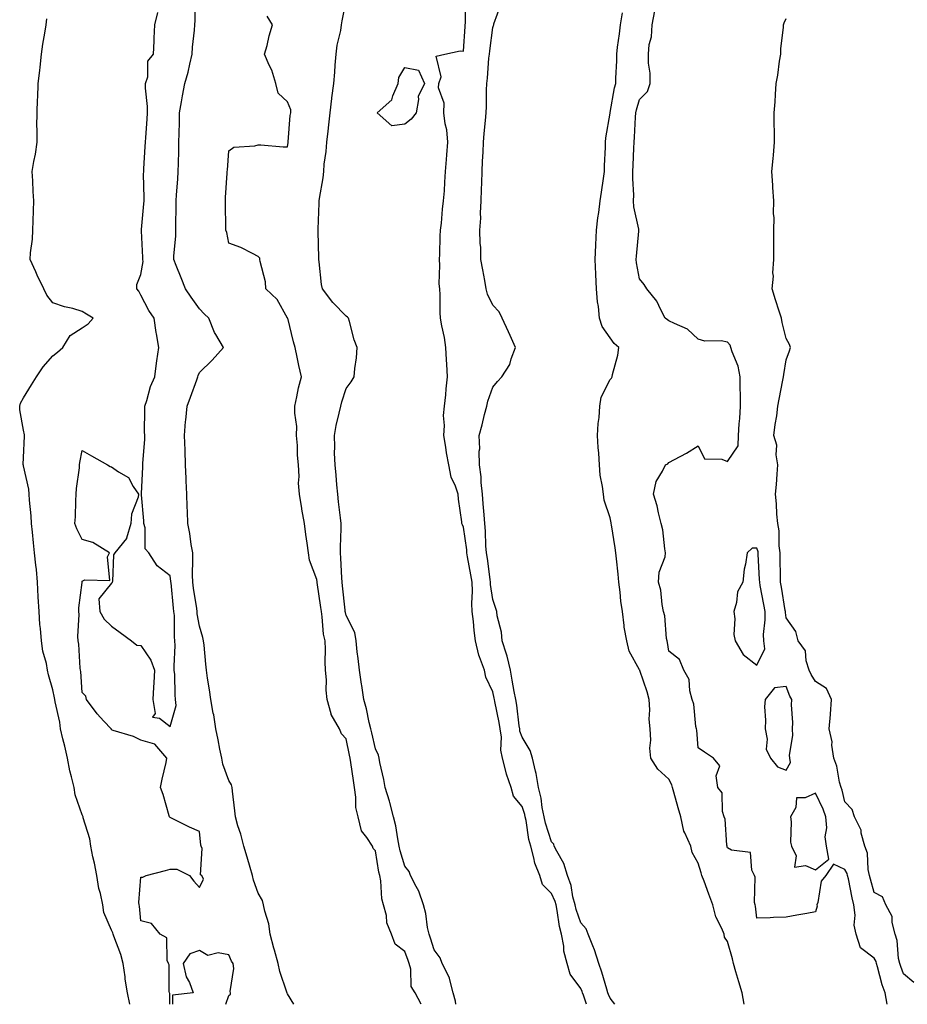
# Model space of a CAD drawing. Units: inches. Extents: x 955283 to 957923, y 7355978 to 7358618.
# Drawn here: x 957257 to 957559, y 7355978 to 7356314 of the extents above; entities that cross this region are included whole.
import ezdxf

# ---------------------------------------------------------------- set-up
doc = ezdxf.new("R2010")
doc.units = ezdxf.units.IN
doc.header["$MEASUREMENT"] = 0
doc.layers.add('Contour_95527355', color=7, linetype='Continuous', true_color=0xc2caba)

msp = doc.modelspace()

# ---------------------------------------------------------------- linework, layer by layer
at = {"layer": 'Contour_95527355'}
for points in [[(957350.13, 7355978, 3328), (957348.05, 7355981.58, 3328), (957347.91, 7355981.78, 3328), (957347.81, 7355982.16, 3328), (957345.34, 7355989.21, 3328), (957344.78, 7355991.92, 3328), (957343.54, 7355996.43, 3328), (957343.32, 7355997.19, 3328), (957342.06, 7356001.92, 3328), (957341.6, 7356005.48, 3328), (957340.23, 7356009.74, 3328), (957339.84, 7356011.92, 3328), (957339.53, 7356013.4, 3328), (957338.05, 7356015.87, 3328), (957336.43, 7356020.3, 3328), (957336.11, 7356021.92, 3328), (957335.27, 7356024.7, 3328), (957334.29, 7356028.16, 3328), (957333.1, 7356031.92, 3328), (957332.14, 7356036.01, 3328), (957331.12, 7356038.86, 3328), (957330.23, 7356041.92, 3328), (957330.08, 7356043.95, 3328), (957329.3, 7356050.67, 3328), (957329.19, 7356051.92, 3328), (957328.96, 7356052.83, 3328), (957328.05, 7356054.27, 3328), (957325.96, 7356059.83, 3328), (957325.6, 7356061.92, 3328), (957324.95, 7356065.02, 3328), (957324.31, 7356068.18, 3328), (957323.53, 7356071.92, 3328), (957322.85, 7356076.72, 3328), (957322.69, 7356077.28, 3328), (957321.82, 7356081.92, 3328), (957321.41, 7356085.28, 3328), (957320.72, 7356089.25, 3328), (957320.36, 7356091.92, 3328), (957320.16, 7356094.02, 3328), (957319.54, 7356100.43, 3328), (957319.4, 7356101.92, 3328), (957319.18, 7356103.05, 3328), (957318.05, 7356106.99, 3328), (957317.26, 7356111.13, 3328), (957317.19, 7356111.92, 3328), (957317.06, 7356112.91, 3328), (957315.99, 7356119.86, 3328), (957315.74, 7356121.92, 3328), (957315.65, 7356124.32, 3328), (957315.78, 7356129.66, 3328), (957315.7, 7356131.92, 3328), (957315.2, 7356134.78, 3328), (957314.68, 7356138.55, 3328), (957314.04, 7356141.92, 3328), (957313.9, 7356146.07, 3328), (957313.79, 7356147.67, 3328), (957313.67, 7356151.92, 3328), (957313.47, 7356156.5, 3328), (957313.47, 7356157.34, 3328), (957313.26, 7356161.92, 3328), (957313.09, 7356166.88, 3328), (957313.09, 7356166.96, 3328), (957312.91, 7356171.92, 3328), (957313.24, 7356176.73, 3328), (957313.33, 7356177.2, 3328), (957313.74, 7356181.92, 3328), (957314.96, 7356185, 3328), (957317.07, 7356190.94, 3328), (957317.43, 7356191.92, 3328), (957317.56, 7356192.41, 3328), (957318.05, 7356193.46, 3328), (957322.29, 7356197.68, 3328), (957326.2, 7356201.92, 3328), (957323.6, 7356206.37, 3328), (957323.17, 7356207.03, 3328), (957321.13, 7356211.92, 3328), (957319.55, 7356213.43, 3328), (957318.05, 7356215.16, 3328), (957315.21, 7356219.08, 3328), (957313.28, 7356221.92, 3328), (957311.78, 7356225.65, 3328), (957310.09, 7356229.87, 3328), (957309.28, 7356231.92, 3328), (957309.2, 7356233.08, 3328), (957309.98, 7356239.98, 3328), (957309.91, 7356241.92, 3328), (957309.92, 7356243.78, 3328), (957310.04, 7356249.93, 3328), (957310.06, 7356251.92, 3328), (957310.14, 7356254.01, 3328), (957310.66, 7356259.32, 3328), (957310.75, 7356261.92, 3328), (957310.79, 7356264.66, 3328), (957310.94, 7356269.03, 3328), (957310.99, 7356271.92, 3328), (957311.03, 7356274.9, 3328), (957311.15, 7356278.82, 3328), (957311.18, 7356281.92, 3328), (957311.88, 7356285.75, 3328), (957312.17, 7356287.8, 3328), (957312.97, 7356291.92, 3328), (957314.15, 7356295.82, 3328), (957314.65, 7356298.52, 3328), (957315.5, 7356301.92, 3328), (957315.66, 7356304.32, 3328), (957316.33, 7356310.2, 3328), (957316.45, 7356311.92, 3328), (957316.5, 7356313.47, 3328), (957316.41, 7356320.27, 3328)], [(957405.38, 7355978, 3326), (957405.25, 7355979.12, 3326), (957404.53, 7355981.92, 3326), (957403.22, 7355986.75, 3326), (957403.21, 7355987.07, 3326), (957400.75, 7355991.92, 3326), (957400.01, 7355993.89, 3326), (957398.05, 7355996.61, 3326), (957396.71, 7356000.58, 3326), (957396.25, 7356001.92, 3326), (957395.76, 7356004.21, 3326), (957395.12, 7356008.99, 3326), (957394.35, 7356011.92, 3326), (957392.72, 7356016.59, 3326), (957391.81, 7356018.16, 3326), (957389.96, 7356021.92, 3326), (957389.44, 7356023.31, 3326), (957388.05, 7356025.08, 3326), (957386.44, 7356030.31, 3326), (957386.1, 7356031.92, 3326), (957385.56, 7356034.41, 3326), (957384.96, 7356038.83, 3326), (957384.13, 7356041.92, 3326), (957382.92, 7356046.8, 3326), (957382.76, 7356047.22, 3326), (957381.24, 7356051.92, 3326), (957380.8, 7356054.67, 3326), (957379.53, 7356060.44, 3326), (957379.27, 7356061.92, 3326), (957379.06, 7356062.93, 3326), (957378.05, 7356065.09, 3326), (957376.72, 7356070.59, 3326), (957376.44, 7356071.92, 3326), (957375.88, 7356074.09, 3326), (957374.91, 7356078.77, 3326), (957373.98, 7356081.92, 3326), (957373.3, 7356086.66, 3326), (957373.26, 7356087.13, 3326), (957372.53, 7356091.92, 3326), (957372.08, 7356095.96, 3326), (957371.8, 7356098.17, 3326), (957371.37, 7356101.92, 3326), (957370.92, 7356104.79, 3326), (957368.05, 7356110.52, 3326), (957367.72, 7356111.59, 3326), (957367.66, 7356111.92, 3326), (957367.61, 7356112.36, 3326), (957366.79, 7356120.66, 3326), (957366.63, 7356121.92, 3326), (957366.52, 7356123.45, 3326), (957366.2, 7356130.08, 3326), (957366.06, 7356131.92, 3326), (957366.05, 7356133.92, 3326), (957366.35, 7356140.22, 3326), (957366.34, 7356141.92, 3326), (957366.12, 7356143.86, 3326), (957365.44, 7356149.31, 3326), (957365.14, 7356151.92, 3326), (957364.84, 7356155.13, 3326), (957364.58, 7356158.45, 3326), (957364.24, 7356161.92, 3326), (957364.07, 7356165.9, 3326), (957364.17, 7356168.04, 3326), (957363.98, 7356171.92, 3326), (957364.61, 7356175.36, 3326), (957365.64, 7356179.51, 3326), (957366.15, 7356181.92, 3326), (957366.54, 7356183.43, 3326), (957368.05, 7356187.93, 3326), (957369.76, 7356190.21, 3326), (957370.76, 7356191.92, 3326), (957370.92, 7356194.79, 3326), (957371.55, 7356198.42, 3326), (957371.7, 7356201.92, 3326), (957370.72, 7356204.58, 3326), (957369.13, 7356210.84, 3326), (957368.79, 7356211.92, 3326), (957368.47, 7356212.34, 3326), (957368.05, 7356212.67, 3326), (957363.42, 7356217.29, 3326), (957359.97, 7356221.92, 3326), (957359.58, 7356223.46, 3326), (957358.79, 7356231.18, 3326), (957358.65, 7356231.92, 3326), (957358.63, 7356232.49, 3326), (957358.48, 7356241.49, 3326), (957358.47, 7356241.92, 3326), (957358.47, 7356242.34, 3326), (957358.83, 7356251.14, 3326), (957358.83, 7356251.92, 3326), (957358.92, 7356252.79, 3326), (957360.21, 7356259.77, 3326), (957360.4, 7356261.92, 3326), (957360.55, 7356264.42, 3326), (957361.23, 7356268.73, 3326), (957361.39, 7356271.92, 3326), (957361.82, 7356275.69, 3326), (957362.06, 7356277.91, 3326), (957362.51, 7356281.92, 3326), (957363.13, 7356286.84, 3326), (957363.17, 7356287.03, 3326), (957363.82, 7356291.92, 3326), (957364.09, 7356295.88, 3326), (957364.29, 7356298.16, 3326), (957364.55, 7356301.92, 3326), (957364.96, 7356305, 3326), (957366.14, 7356310, 3326), (957366.44, 7356311.92, 3326), (957366.62, 7356313.35, 3326), (957368.05, 7356320.16, 3326)], [(957449.96, 7355978, 3325), (957448.91, 7355981.06, 3325), (957448.59, 7355981.92, 3325), (957448.45, 7355982.32, 3325), (957448.05, 7355983.35, 3325), (957444.38, 7355988.25, 3325), (957443.39, 7355991.92, 3325), (957442.21, 7355996.08, 3325), (957442.19, 7355997.78, 3325), (957441.42, 7356001.92, 3325), (957440.68, 7356004.55, 3325), (957439.97, 7356009.99, 3325), (957439.54, 7356011.92, 3325), (957439.23, 7356013.1, 3325), (957438.05, 7356015.8, 3325), (957434.98, 7356018.85, 3325), (957433.99, 7356021.92, 3325), (957432.28, 7356026.14, 3325), (957432.01, 7356027.96, 3325), (957430.9, 7356031.92, 3325), (957430.31, 7356034.18, 3325), (957429.31, 7356040.66, 3325), (957429.04, 7356041.92, 3325), (957428.87, 7356042.74, 3325), (957428.05, 7356045.46, 3325), (957425.1, 7356048.97, 3325), (957424.24, 7356051.92, 3325), (957422.62, 7356056.49, 3325), (957422.46, 7356057.5, 3325), (957421.3, 7356061.92, 3325), (957420.74, 7356064.61, 3325), (957420.92, 7356069.04, 3325), (957420.53, 7356071.92, 3325), (957420.19, 7356074.06, 3325), (957418.7, 7356081.27, 3325), (957418.59, 7356081.92, 3325), (957418.5, 7356082.37, 3325), (957418.05, 7356084.53, 3325), (957415.63, 7356089.5, 3325), (957415.12, 7356091.92, 3325), (957413.48, 7356096.49, 3325), (957413.2, 7356097.06, 3325), (957412.1, 7356101.92, 3325), (957411.62, 7356105.49, 3325), (957411.39, 7356108.58, 3325), (957410.98, 7356111.92, 3325), (957410.82, 7356114.69, 3325), (957411.05, 7356118.92, 3325), (957410.91, 7356121.92, 3325), (957410.53, 7356124.41, 3325), (957409.4, 7356130.57, 3325), (957409.18, 7356131.92, 3325), (957409.1, 7356132.97, 3325), (957408.05, 7356140.65, 3325), (957407.61, 7356141.48, 3325), (957407.48, 7356141.92, 3325), (957407.43, 7356142.54, 3325), (957406.33, 7356150.2, 3325), (957406.19, 7356151.92, 3325), (957405.31, 7356154.66, 3325), (957403.85, 7356157.72, 3325), (957403, 7356161.92, 3325), (957402.15, 7356166.02, 3325), (957401.97, 7356168.01, 3325), (957401.29, 7356171.92, 3325), (957401.54, 7356175.41, 3325), (957401.23, 7356178.74, 3325), (957401.55, 7356181.92, 3325), (957401.93, 7356185.79, 3325), (957402.1, 7356187.87, 3325), (957402.51, 7356191.92, 3325), (957402.37, 7356196.23, 3325), (957402.18, 7356197.79, 3325), (957402.01, 7356201.92, 3325), (957401.52, 7356205.38, 3325), (957400.62, 7356209.35, 3325), (957400.2, 7356211.92, 3325), (957400, 7356213.87, 3325), (957400.04, 7356219.93, 3325), (957399.88, 7356221.92, 3325), (957399.76, 7356223.62, 3325), (957399.96, 7356230, 3325), (957399.86, 7356231.92, 3325), (957399.95, 7356233.83, 3325), (957400.09, 7356239.88, 3325), (957400.21, 7356241.92, 3325), (957400.53, 7356244.4, 3325), (957400.8, 7356249.17, 3325), (957401.22, 7356251.92, 3325), (957401.47, 7356255.34, 3325), (957401.65, 7356258.32, 3325), (957401.92, 7356261.92, 3325), (957402.22, 7356266.09, 3325), (957402.32, 7356267.65, 3325), (957402.63, 7356271.92, 3325), (957402.28, 7356276.15, 3325), (957401.74, 7356278.23, 3325), (957401.32, 7356281.92, 3325), (957401.43, 7356285.3, 3325), (957399.51, 7356290.46, 3325), (957399.62, 7356291.92, 3325), (957400.41, 7356294.29, 3325), (957398.66, 7356301.32, 3325), (957401.6, 7356301.92, 3325), (957406.87, 7356303.1, 3325), (957408.05, 7356303.01, 3325), (957408.56, 7356311.42, 3325), (957408.61, 7356311.92, 3325), (957408.67, 7356312.53, 3325), (957408.67, 7356321.3, 3325)], [(957459.56, 7355978, 3324), (957458.05, 7355980.04, 3324), (957457.46, 7355981.33, 3324), (957457.24, 7355981.92, 3324), (957456.85, 7355983.12, 3324), (957455.13, 7355989, 3324), (957454.09, 7355991.92, 3324), (957452.69, 7355996.55, 3324), (957452.04, 7355997.93, 3324), (957450.49, 7356001.92, 3324), (957449.87, 7356003.74, 3324), (957448.05, 7356005.81, 3324), (957446.4, 7356010.27, 3324), (957446.04, 7356011.92, 3324), (957445.32, 7356014.66, 3324), (957444.67, 7356018.54, 3324), (957443.5, 7356021.92, 3324), (957442.18, 7356026.05, 3324), (957439.77, 7356030.2, 3324), (957438.95, 7356031.92, 3324), (957438.75, 7356032.62, 3324), (957438.05, 7356033.41, 3324), (957435.94, 7356039.82, 3324), (957435.48, 7356041.92, 3324), (957434.84, 7356045.13, 3324), (957434.43, 7356048.3, 3324), (957433.58, 7356051.92, 3324), (957432.79, 7356056.65, 3324), (957432.51, 7356057.46, 3324), (957431.51, 7356061.92, 3324), (957430.71, 7356064.58, 3324), (957428.05, 7356069.04, 3324), (957427.26, 7356071.13, 3324), (957427.15, 7356071.92, 3324), (957426.99, 7356072.99, 3324), (957426.14, 7356080.01, 3324), (957425.81, 7356081.92, 3324), (957425.3, 7356084.68, 3324), (957424.63, 7356088.5, 3324), (957423.97, 7356091.92, 3324), (957422.86, 7356096.73, 3324), (957422.61, 7356097.36, 3324), (957421.21, 7356101.92, 3324), (957420.99, 7356104.86, 3324), (957419.52, 7356110.45, 3324), (957419.37, 7356111.92, 3324), (957419.07, 7356112.94, 3324), (957418.05, 7356116.05, 3324), (957417.26, 7356121.13, 3324), (957417.22, 7356121.92, 3324), (957417.07, 7356122.9, 3324), (957416.15, 7356130.02, 3324), (957415.84, 7356131.92, 3324), (957415.65, 7356134.32, 3324), (957415.49, 7356139.36, 3324), (957415.26, 7356141.92, 3324), (957415.05, 7356144.92, 3324), (957414.73, 7356148.6, 3324), (957414.51, 7356151.92, 3324), (957414.06, 7356155.92, 3324), (957414.04, 7356157.9, 3324), (957413.45, 7356161.92, 3324), (957413.34, 7356166.62, 3324), (957413.52, 7356167.39, 3324), (957413.35, 7356171.92, 3324), (957414.38, 7356175.59, 3324), (957415.18, 7356179.05, 3324), (957415.92, 7356181.92, 3324), (957416.3, 7356183.67, 3324), (957418.05, 7356188.42, 3324), (957419.64, 7356190.33, 3324), (957421.05, 7356191.92, 3324), (957423.78, 7356196.19, 3324), (957424.26, 7356198.13, 3324), (957425.76, 7356201.92, 3324), (957423.91, 7356206.06, 3324), (957423.39, 7356207.26, 3324), (957421.16, 7356211.92, 3324), (957420.21, 7356214.08, 3324), (957418.05, 7356216.39, 3324), (957416.22, 7356220.1, 3324), (957415.71, 7356221.92, 3324), (957415.22, 7356224.75, 3324), (957414.55, 7356228.42, 3324), (957413.96, 7356231.92, 3324), (957413.87, 7356236.1, 3324), (957413.69, 7356237.56, 3324), (957413.62, 7356241.92, 3324), (957413.89, 7356246.08, 3324), (957413.83, 7356247.7, 3324), (957414.06, 7356251.92, 3324), (957414.17, 7356255.8, 3324), (957414.2, 7356258.08, 3324), (957414.32, 7356261.92, 3324), (957414.49, 7356265.48, 3324), (957414.65, 7356268.52, 3324), (957414.81, 7356271.92, 3324), (957415.01, 7356274.95, 3324), (957415.49, 7356279.36, 3324), (957415.68, 7356281.92, 3324), (957415.83, 7356284.14, 3324), (957415.84, 7356289.71, 3324), (957415.98, 7356291.92, 3324), (957416.17, 7356293.8, 3324), (957416.68, 7356300.56, 3324), (957416.82, 7356301.92, 3324), (957416.93, 7356303.05, 3324), (957418.05, 7356311.1, 3324), (957418.26, 7356311.71, 3324), (957418.31, 7356311.92, 3324), (957418.39, 7356312.26, 3324), (957420.8, 7356319.17, 3324)], [(957552.47, 7355978, 3322), (957551.72, 7355981.92, 3322), (957550.76, 7355984.64, 3322), (957549.15, 7355990.82, 3322), (957548.81, 7355991.92, 3322), (957548.67, 7355992.54, 3322), (957548.05, 7355993.78, 3322), (957543.35, 7355997.23, 3322), (957541.83, 7356001.92, 3322), (957541.14, 7356005, 3322), (957541.56, 7356008.42, 3322), (957541.12, 7356011.92, 3322), (957540.49, 7356014.36, 3322), (957539.2, 7356020.77, 3322), (957538.93, 7356021.92, 3322), (957538.76, 7356022.63, 3322), (957538.05, 7356023.97, 3322), (957534.14, 7356025.83, 3322), (957531.51, 7356021.92, 3322), (957529.92, 7356020.04, 3322), (957528.8, 7356012.67, 3322), (957528.51, 7356011.92, 3322), (957528.54, 7356011.43, 3322), (957528.05, 7356009.52, 3322), (957525.06, 7356008.94, 3322), (957521.61, 7356008.36, 3322), (957518.05, 7356007.66, 3322), (957513.71, 7356007.58, 3322), (957512.53, 7356007.44, 3322), (957508.05, 7356007.36, 3322), (957507.57, 7356011.45, 3322), (957507.41, 7356011.92, 3322), (957507.22, 7356012.75, 3322), (957507.43, 7356021.3, 3322), (957507.16, 7356021.92, 3322), (957506.26, 7356023.71, 3322), (957505.87, 7356029.74, 3322), (957499.42, 7356030.55, 3322), (957498.05, 7356031.3, 3322), (957497.88, 7356031.75, 3322), (957497.84, 7356031.92, 3322), (957497.75, 7356032.23, 3322), (957497.25, 7356041.12, 3322), (957496.82, 7356041.92, 3322), (957496.26, 7356043.7, 3322), (957496.19, 7356050.06, 3322), (957494.75, 7356051.92, 3322), (957494.09, 7356055.89, 3322), (957495.42, 7356059.29, 3322), (957493.22, 7356061.92, 3322), (957490.15, 7356064.02, 3322), (957488.05, 7356065.47, 3322), (957487.55, 7356071.42, 3322), (957487.43, 7356071.92, 3322), (957487.25, 7356072.72, 3322), (957486.49, 7356080.36, 3322), (957485.97, 7356081.92, 3322), (957485.11, 7356084.86, 3322), (957484.92, 7356088.79, 3322), (957483.06, 7356091.92, 3322), (957481.66, 7356095.54, 3322), (957478.05, 7356098.4, 3322), (957477.54, 7356101.41, 3322), (957477.42, 7356101.92, 3322), (957477.25, 7356102.72, 3322), (957476.6, 7356110.47, 3322), (957476.2, 7356111.92, 3322), (957475.69, 7356114.29, 3322), (957475.31, 7356119.18, 3322), (957474.46, 7356121.92, 3322), (957474.68, 7356125.29, 3322), (957476.76, 7356130.63, 3322), (957476.92, 7356131.92, 3322), (957476.63, 7356133.34, 3322), (957475.9, 7356139.77, 3322), (957475.34, 7356141.92, 3322), (957474.43, 7356145.55, 3322), (957474.08, 7356147.94, 3322), (957472.74, 7356151.92, 3322), (957473.71, 7356156.26, 3322), (957475.87, 7356159.74, 3322), (957476.83, 7356161.92, 3322), (957477.69, 7356162.28, 3322), (957478.05, 7356162.75, 3322), (957479.9, 7356163.77, 3322), (957484.01, 7356165.96, 3322), (957488.05, 7356168.4, 3322), (957490.14, 7356164.01, 3322), (957496.11, 7356163.86, 3322), (957498.05, 7356163.06, 3322), (957501.59, 7356168.39, 3322), (957501.74, 7356171.92, 3322), (957502.01, 7356175.88, 3322), (957502.2, 7356177.77, 3322), (957502.45, 7356181.92, 3322), (957502.43, 7356186.31, 3322), (957502.34, 7356187.63, 3322), (957502.32, 7356191.92, 3322), (957501.66, 7356195.53, 3322), (957499.55, 7356200.42, 3322), (957499.13, 7356201.92, 3322), (957498.86, 7356202.73, 3322), (957498.05, 7356203.78, 3322), (957495.79, 7356204.18, 3322), (957490.26, 7356204.13, 3322), (957488.05, 7356204.74, 3322), (957484.36, 7356208.22, 3322), (957479.89, 7356210.09, 3322), (957478.05, 7356211.08, 3322), (957477.55, 7356211.42, 3322), (957476.72, 7356211.92, 3322), (957475.23, 7356214.74, 3322), (957473.92, 7356217.79, 3322), (957470.53, 7356221.92, 3322), (957469.57, 7356223.44, 3322), (957468.05, 7356225.4, 3322), (957466.98, 7356230.84, 3322), (957466.89, 7356231.92, 3322), (957466.93, 7356233.05, 3322), (957467.72, 7356241.59, 3322), (957467.74, 7356241.92, 3322), (957467.72, 7356242.25, 3322), (957466.06, 7356249.93, 3322), (957466.01, 7356251.92, 3322), (957466.06, 7356253.91, 3322), (957465.73, 7356259.6, 3322), (957465.77, 7356261.92, 3322), (957465.85, 7356264.12, 3322), (957466.08, 7356269.94, 3322), (957466.15, 7356271.92, 3322), (957466.27, 7356273.7, 3322), (957466.6, 7356280.48, 3322), (957466.7, 7356281.92, 3322), (957466.96, 7356283.02, 3322), (957468.05, 7356286.51, 3322), (957470.75, 7356289.23, 3322), (957471.61, 7356291.92, 3322), (957471.6, 7356295.48, 3322), (957471.09, 7356298.88, 3322), (957471.08, 7356301.92, 3322), (957471.35, 7356305.22, 3322), (957472.09, 7356307.88, 3322), (957472.31, 7356311.92, 3322), (957473.27, 7356316.69, 3322)], [(957294.27, 7355978, 3330), (957294.22, 7355978.09, 3330), (957293.46, 7355981.92, 3330), (957292.71, 7355986.58, 3330), (957292.62, 7355987.35, 3330), (957291.94, 7355991.92, 3330), (957291.15, 7355995.02, 3330), (957288.76, 7356001.2, 3330), (957288.55, 7356001.92, 3330), (957288.45, 7356002.33, 3330), (957288.05, 7356003.28, 3330), (957285.43, 7356009.3, 3330), (957285, 7356011.92, 3330), (957284.21, 7356015.75, 3330), (957283.65, 7356017.52, 3330), (957282.97, 7356021.92, 3330), (957282.21, 7356026.08, 3330), (957281.68, 7356028.29, 3330), (957280.95, 7356031.92, 3330), (957280.59, 7356034.46, 3330), (957278.34, 7356041.62, 3330), (957278.29, 7356041.92, 3330), (957278.26, 7356042.13, 3330), (957278.05, 7356042.63, 3330), (957275.56, 7356049.43, 3330), (957275.23, 7356051.92, 3330), (957274.41, 7356055.56, 3330), (957273.77, 7356057.64, 3330), (957272.99, 7356061.92, 3330), (957272.11, 7356065.98, 3330), (957271.45, 7356068.53, 3330), (957270.65, 7356071.92, 3330), (957270.34, 7356074.21, 3330), (957268.79, 7356081.17, 3330), (957268.67, 7356081.92, 3330), (957268.61, 7356082.48, 3330), (957268.05, 7356085.28, 3330), (957266.48, 7356090.35, 3330), (957266.18, 7356091.92, 3330), (957265.81, 7356094.16, 3330), (957264.56, 7356098.43, 3330), (957264.14, 7356101.92, 3330), (957263.8, 7356106.17, 3330), (957263.62, 7356107.48, 3330), (957263.3, 7356111.92, 3330), (957263.04, 7356116.91, 3330), (957263.04, 7356116.93, 3330), (957262.79, 7356121.92, 3330), (957262.38, 7356126.24, 3330), (957262.19, 7356127.78, 3330), (957261.77, 7356131.92, 3330), (957261.45, 7356135.32, 3330), (957261.03, 7356138.94, 3330), (957260.74, 7356141.92, 3330), (957260.66, 7356144.52, 3330), (957260.01, 7356149.95, 3330), (957259.94, 7356151.92, 3330), (957259.78, 7356153.65, 3330), (957258.05, 7356161.57, 3330), (957257.95, 7356161.82, 3330), (957257.93, 7356161.92, 3330), (957257.93, 7356162.04, 3330), (957258.05, 7356164.44, 3330), (957258.29, 7356171.67, 3330), (957258.3, 7356171.92, 3330), (957258.3, 7356172.18, 3330), (957258.05, 7356173.74, 3330), (957256.79, 7356180.67, 3330), (957256.7, 7356181.92, 3330), (957257.02, 7356182.95, 3330), (957258.05, 7356184.75, 3330), (957260.74, 7356189.24, 3330), (957262.43, 7356191.92, 3330), (957264.66, 7356195.31, 3330), (957268.05, 7356199.16, 3330), (957269.58, 7356200.39, 3330), (957271.36, 7356201.92, 3330), (957273.95, 7356206.03, 3330), (957278.05, 7356208.67, 3330), (957280, 7356209.97, 3330), (957281.8, 7356211.92, 3330), (957279.47, 7356213.33, 3330), (957278.05, 7356214.27, 3330), (957274.77, 7356215.2, 3330), (957271.95, 7356215.82, 3330), (957268.05, 7356217.13, 3330), (957265.94, 7356219.81, 3330), (957264.91, 7356221.92, 3330), (957262.71, 7356226.58, 3330), (957262.18, 7356227.79, 3330), (957260.32, 7356231.92, 3330), (957260.34, 7356234.21, 3330), (957261.12, 7356238.86, 3330), (957261.14, 7356241.92, 3330), (957261.24, 7356245.11, 3330), (957261.44, 7356248.53, 3330), (957261.56, 7356251.92, 3330), (957261.31, 7356255.18, 3330), (957261.15, 7356258.83, 3330), (957260.93, 7356261.92, 3330), (957261.48, 7356265.35, 3330), (957262.12, 7356267.85, 3330), (957262.64, 7356271.92, 3330), (957262.65, 7356276.52, 3330), (957262.6, 7356277.36, 3330), (957262.61, 7356281.92, 3330), (957262.82, 7356286.68, 3330), (957262.84, 7356287.13, 3330), (957263.03, 7356291.92, 3330), (957263.61, 7356296.36, 3330), (957263.63, 7356297.5, 3330), (957264.09, 7356301.92, 3330), (957264.55, 7356305.41, 3330), (957265.31, 7356309.18, 3330), (957265.72, 7356311.92, 3330), (957265.95, 7356314.01, 3330)], [(957307.84, 7355978, 3329), (957307.83, 7355981.7, 3329), (957307.72, 7355981.92, 3329), (957307.61, 7355982.36, 3329), (957307.63, 7355991.5, 3329), (957307.43, 7355991.92, 3329), (957307.02, 7355992.95, 3329), (957306.85, 7356000.72, 3329), (957304.61, 7356001.92, 3329), (957301.69, 7356005.56, 3329), (957298.05, 7356006.42, 3329), (957297.59, 7356011.46, 3329), (957297.45, 7356011.92, 3329), (957297.27, 7356012.7, 3329), (957298.05, 7356021.33, 3329), (957298.65, 7356021.33, 3329), (957299.77, 7356021.92, 3329), (957306.39, 7356023.58, 3329), (957308.05, 7356024.09, 3329), (957310.24, 7356024.11, 3329), (957314.59, 7356021.92, 3329), (957316.08, 7356019.95, 3329), (957318.05, 7356017.8, 3329), (957319.34, 7356020.64, 3329), (957318.81, 7356021.92, 3329), (957318.3, 7356022.18, 3329), (957318.9, 7356031.07, 3329), (957318.59, 7356031.92, 3329), (957318.43, 7356032.3, 3329), (957318.05, 7356036.87, 3329), (957314.54, 7356038.41, 3329), (957308.45, 7356041.52, 3329), (957308.05, 7356041.71, 3329), (957307.92, 7356041.79, 3329), (957307.81, 7356041.92, 3329), (957307.68, 7356042.29, 3329), (957305.66, 7356049.53, 3329), (957304.72, 7356051.92, 3329), (957305.25, 7356054.73, 3329), (957306.58, 7356060.45, 3329), (957306.87, 7356061.92, 3329), (957302.8, 7356066.67, 3329), (957298.05, 7356068.07, 3329), (957295.47, 7356069.35, 3329), (957288.59, 7356071.38, 3329), (957288.05, 7356071.59, 3329), (957287.97, 7356071.84, 3329), (957287.85, 7356071.92, 3329), (957285.38, 7356074.59, 3329), (957283.13, 7356077, 3329), (957279.44, 7356081.92, 3329), (957279.23, 7356083.1, 3329), (957278.05, 7356084.33, 3329), (957277.55, 7356091.42, 3329), (957277.47, 7356091.92, 3329), (957277.37, 7356092.6, 3329), (957276.91, 7356100.78, 3329), (957276.68, 7356101.92, 3329), (957276.57, 7356103.4, 3329), (957276.99, 7356110.86, 3329), (957276.88, 7356111.92, 3329), (957276.84, 7356113.13, 3329), (957277.99, 7356121.86, 3329), (957277.99, 7356121.92, 3329), (957277.98, 7356121.99, 3329), (957278.05, 7356122.32, 3329), (957278.88, 7356122.75, 3329), (957287.43, 7356122.54, 3329), (957286.67, 7356130.54, 3329), (957287.31, 7356131.92, 3329), (957281.62, 7356135.49, 3329), (957278.05, 7356136.44, 3329), (957276.23, 7356140.1, 3329), (957275.52, 7356141.92, 3329), (957275.75, 7356144.22, 3329), (957275.79, 7356149.66, 3329), (957275.98, 7356151.92, 3329), (957276.11, 7356153.86, 3329), (957277.05, 7356160.92, 3329), (957277.13, 7356161.92, 3329), (957277.23, 7356162.74, 3329), (957278.05, 7356166.85, 3329), (957281.17, 7356165.04, 3329), (957286.63, 7356161.92, 3329), (957287.53, 7356161.4, 3329), (957288.05, 7356161.25, 3329), (957290.35, 7356159.61, 3329), (957293.76, 7356157.63, 3329), (957295.43, 7356154.53, 3329), (957297.21, 7356151.92, 3329), (957297.05, 7356150.93, 3329), (957294.86, 7356145.11, 3329), (957294.56, 7356141.92, 3329), (957293.11, 7356136.98, 3329), (957293.11, 7356136.86, 3329), (957289.12, 7356131.92, 3329), (957288.72, 7356131.25, 3329), (957288.32, 7356122.19, 3329), (957288.25, 7356121.92, 3329), (957288.19, 7356121.78, 3329), (957288.05, 7356121.54, 3329), (957283.69, 7356116.28, 3329), (957284.04, 7356111.92, 3329), (957285.49, 7356109.36, 3329), (957288.05, 7356106.93, 3329), (957290.93, 7356104.8, 3329), (957294.81, 7356101.92, 3329), (957296.62, 7356100.49, 3329), (957298.05, 7356100.31, 3329), (957301.44, 7356095.31, 3329), (957302.62, 7356091.92, 3329), (957302.39, 7356087.59, 3329), (957302.31, 7356086.18, 3329), (957302.07, 7356081.92, 3329), (957302.83, 7356077.14, 3329), (957302.02, 7356075.9, 3329), (957304.4, 7356075.58, 3329), (957308.05, 7356072.7, 3329), (957310.03, 7356079.94, 3329), (957309.82, 7356081.92, 3329), (957309.65, 7356083.52, 3329), (957309.55, 7356090.42, 3329), (957309.42, 7356091.92, 3329), (957309.39, 7356093.26, 3329), (957309.65, 7356100.32, 3329), (957309.61, 7356101.92, 3329), (957309.47, 7356103.34, 3329), (957309.43, 7356110.54, 3329), (957309.3, 7356111.92, 3329), (957309.16, 7356113.03, 3329), (957308.29, 7356121.67, 3329), (957308.26, 7356121.92, 3329), (957308.26, 7356122.13, 3329), (957308.05, 7356124.1, 3329), (957303.59, 7356127.46, 3329), (957300.75, 7356131.92, 3329), (957299.48, 7356133.34, 3329), (957299.51, 7356140.46, 3329), (957299.05, 7356141.92, 3329), (957299.01, 7356142.88, 3329), (957298.21, 7356151.76, 3329), (957298.21, 7356151.92, 3329), (957298.19, 7356152.06, 3329), (957298.72, 7356161.24, 3329), (957298.67, 7356161.92, 3329), (957298.66, 7356162.53, 3329), (957299.34, 7356170.63, 3329), (957299.31, 7356171.92, 3329), (957299.27, 7356173.14, 3329), (957299.39, 7356180.58, 3329), (957299.35, 7356181.92, 3329), (957300.03, 7356183.9, 3329), (957301.27, 7356188.7, 3329), (957302.72, 7356191.92, 3329), (957303.34, 7356196.62, 3329), (957303.5, 7356197.37, 3329), (957304.19, 7356201.92, 3329), (957303.36, 7356206.61, 3329), (957303.24, 7356207.11, 3329), (957302.51, 7356211.92, 3329), (957300.76, 7356214.62, 3329), (957298.05, 7356219.84, 3329), (957297.29, 7356221.16, 3329), (957296.61, 7356221.92, 3329), (957296.59, 7356223.38, 3329), (957298.05, 7356226.79, 3329), (957298.75, 7356231.22, 3329), (957298.71, 7356231.92, 3329), (957298.72, 7356232.59, 3329), (957298.24, 7356241.73, 3329), (957298.25, 7356241.92, 3329), (957298.26, 7356242.13, 3329), (957299.06, 7356250.92, 3329), (957299.1, 7356251.92, 3329), (957299.14, 7356253.02, 3329), (957298.93, 7356261.04, 3329), (957298.97, 7356261.92, 3329), (957299.02, 7356262.89, 3329), (957299.53, 7356270.44, 3329), (957299.61, 7356271.92, 3329), (957299.7, 7356273.58, 3329), (957300.12, 7356279.85, 3329), (957300.23, 7356281.92, 3329), (957300.31, 7356284.17, 3329), (957299.57, 7356290.4, 3329), (957299.64, 7356291.92, 3329), (957300.37, 7356294.25, 3329), (957300.38, 7356299.58, 3329), (957302.37, 7356301.92, 3329), (957302.56, 7356306.44, 3329), (957302.58, 7356307.38, 3329), (957302.79, 7356311.92, 3329), (957303.8, 7356316.17, 3329)], [(957393.56, 7355978, 3327), (957391.52, 7355981.92, 3327), (957390.21, 7355984.08, 3327), (957389.99, 7355989.97, 3327), (957389.44, 7355991.92, 3327), (957389.09, 7355992.96, 3327), (957388.05, 7355996.04, 3327), (957384.69, 7355998.56, 3327), (957383.48, 7356001.92, 3327), (957381.91, 7356005.78, 3327), (957381.71, 7356008.26, 3327), (957380.78, 7356011.92, 3327), (957380.13, 7356014, 3327), (957379.82, 7356020.15, 3327), (957379.45, 7356021.92, 3327), (957379.16, 7356023.04, 3327), (957378.05, 7356030.29, 3327), (957377.22, 7356031.09, 3327), (957377.01, 7356031.92, 3327), (957375.07, 7356034.9, 3327), (957373.27, 7356037.14, 3327), (957372.04, 7356041.92, 3327), (957371.25, 7356045.13, 3327), (957371.33, 7356048.63, 3327), (957370.81, 7356051.92, 3327), (957370.45, 7356054.32, 3327), (957369.54, 7356060.43, 3327), (957369.32, 7356061.92, 3327), (957369.09, 7356062.96, 3327), (957368.05, 7356068.49, 3327), (957366.38, 7356070.25, 3327), (957365.78, 7356071.92, 3327), (957362.91, 7356076.79, 3327), (957362.91, 7356077.06, 3327), (957361.55, 7356081.92, 3327), (957361.18, 7356085.06, 3327), (957361.29, 7356088.68, 3327), (957361.01, 7356091.92, 3327), (957360.85, 7356094.72, 3327), (957360.97, 7356099.01, 3327), (957360.83, 7356101.92, 3327), (957360.33, 7356104.2, 3327), (957359.87, 7356110.1, 3327), (957359.55, 7356111.92, 3327), (957359.4, 7356113.26, 3327), (957358.16, 7356121.81, 3327), (957358.15, 7356121.92, 3327), (957358.14, 7356122.01, 3327), (957358.05, 7356122.82, 3327), (957355.54, 7356129.41, 3327), (957355.14, 7356131.92, 3327), (957354.72, 7356135.25, 3327), (957354.27, 7356138.15, 3327), (957353.82, 7356141.92, 3327), (957352.91, 7356146.78, 3327), (957352.87, 7356147.1, 3327), (957352.07, 7356151.92, 3327), (957351.78, 7356155.65, 3327), (957351.96, 7356158.01, 3327), (957351.72, 7356161.92, 3327), (957351.38, 7356165.25, 3327), (957351.38, 7356168.59, 3327), (957351.1, 7356171.92, 3327), (957351.13, 7356175, 3327), (957350.46, 7356179.51, 3327), (957350.5, 7356181.92, 3327), (957351.22, 7356185.09, 3327), (957351.79, 7356188.18, 3327), (957352.74, 7356191.92, 3327), (957351.89, 7356195.76, 3327), (957351.3, 7356198.67, 3327), (957350.61, 7356201.92, 3327), (957350.05, 7356203.92, 3327), (957348.06, 7356211.91, 3327), (957348.06, 7356211.92, 3327), (957348.05, 7356211.95, 3327), (957344.47, 7356218.34, 3327), (957340.57, 7356221.92, 3327), (957340.47, 7356224.34, 3327), (957338.66, 7356231.31, 3327), (957338.62, 7356231.92, 3327), (957338.57, 7356232.44, 3327), (957338.05, 7356232.99, 3327), (957336.02, 7356233.95, 3327), (957332.12, 7356235.99, 3327), (957328.05, 7356237.58, 3327), (957327.28, 7356241.15, 3327), (957327.01, 7356241.92, 3327), (957326.99, 7356242.98, 3327), (957326.88, 7356250.75, 3327), (957326.86, 7356251.92, 3327), (957326.86, 7356253.11, 3327), (957327.47, 7356261.35, 3327), (957327.47, 7356261.92, 3327), (957327.5, 7356262.47, 3327), (957328.05, 7356269.03, 3327), (957329.74, 7356270.23, 3327), (957336.82, 7356270.69, 3327), (957338.05, 7356271.08, 3327), (957338.93, 7356271.04, 3327), (957346.55, 7356270.42, 3327), (957348.05, 7356270.35, 3327), (957348.18, 7356271.8, 3327), (957348.2, 7356271.92, 3327), (957348.23, 7356272.1, 3327), (957348.95, 7356281.02, 3327), (957349.1, 7356281.92, 3327), (957349.09, 7356282.95, 3327), (957348.05, 7356285.76, 3327), (957344.8, 7356288.67, 3327), (957343.98, 7356291.92, 3327), (957342.68, 7356296.55, 3327), (957341.8, 7356298.17, 3327), (957340.21, 7356301.92, 3327), (957341.02, 7356304.89, 3327), (957341.7, 7356308.27, 3327), (957342.9, 7356311.92, 3327), (957341.04, 7356314.91, 3327)], [(957503.65, 7355978, 3323), (957502.96, 7355981.92, 3323), (957501.81, 7355985.68, 3323), (957500.89, 7355989.08, 3323), (957500.07, 7355991.92, 3323), (957499.66, 7355993.53, 3323), (957498.05, 7355999.42, 3323), (957497.03, 7356000.9, 3323), (957496.84, 7356001.92, 3323), (957496.09, 7356003.89, 3323), (957493.99, 7356007.86, 3323), (957493.02, 7356011.92, 3323), (957491.69, 7356015.56, 3323), (957490.03, 7356019.94, 3323), (957489.29, 7356021.92, 3323), (957488.98, 7356022.85, 3323), (957488.05, 7356026.17, 3323), (957485.91, 7356029.78, 3323), (957485.45, 7356031.92, 3323), (957483.48, 7356036.49, 3323), (957483.16, 7356037.03, 3323), (957482.05, 7356041.92, 3323), (957481.17, 7356045.04, 3323), (957479.66, 7356050.31, 3323), (957479.2, 7356051.92, 3323), (957478.97, 7356052.84, 3323), (957478.05, 7356054.77, 3323), (957474.26, 7356058.13, 3323), (957471.9, 7356061.92, 3323), (957471.52, 7356065.38, 3323), (957471.92, 7356068.06, 3323), (957471.64, 7356071.92, 3323), (957471.33, 7356075.2, 3323), (957471.56, 7356078.41, 3323), (957471.31, 7356081.92, 3323), (957470.63, 7356084.5, 3323), (957468.1, 7356091.87, 3323), (957468.08, 7356091.92, 3323), (957468.08, 7356091.95, 3323), (957468.05, 7356092.04, 3323), (957464.51, 7356098.39, 3323), (957463.66, 7356101.92, 3323), (957462.73, 7356106.6, 3323), (957462.77, 7356107.2, 3323), (957462.18, 7356111.92, 3323), (957461.61, 7356115.49, 3323), (957461.43, 7356118.54, 3323), (957460.99, 7356121.92, 3323), (957460.75, 7356124.62, 3323), (957460.13, 7356129.84, 3323), (957459.93, 7356131.92, 3323), (957459.74, 7356133.61, 3323), (957458.43, 7356141.54, 3323), (957458.38, 7356141.92, 3323), (957458.34, 7356142.21, 3323), (957458.05, 7356143.82, 3323), (957455.98, 7356149.84, 3323), (957455.71, 7356151.92, 3323), (957455.43, 7356154.54, 3323), (957454.59, 7356158.46, 3323), (957454.31, 7356161.92, 3323), (957454.1, 7356165.87, 3323), (957453.95, 7356167.82, 3323), (957453.74, 7356171.92, 3323), (957453.9, 7356176.07, 3323), (957454.26, 7356178.13, 3323), (957454.45, 7356181.92, 3323), (957454.92, 7356185.05, 3323), (957458.05, 7356191.07, 3323), (957458.41, 7356191.55, 3323), (957458.69, 7356191.92, 3323), (957458.83, 7356192.7, 3323), (957460.6, 7356199.38, 3323), (957460.97, 7356201.92, 3323), (957459.41, 7356203.28, 3323), (957458.05, 7356205.2, 3323), (957455.27, 7356209.14, 3323), (957454.4, 7356211.92, 3323), (957454.01, 7356215.97, 3323), (957453.66, 7356217.52, 3323), (957453.33, 7356221.92, 3323), (957453.14, 7356226.83, 3323), (957453.15, 7356227.01, 3323), (957452.92, 7356231.92, 3323), (957453.14, 7356236.84, 3323), (957453.13, 7356237, 3323), (957453.32, 7356241.92, 3323), (957453.79, 7356246.18, 3323), (957454.09, 7356247.97, 3323), (957454.59, 7356251.92, 3323), (957455.04, 7356254.93, 3323), (957455.76, 7356259.62, 3323), (957456.1, 7356261.92, 3323), (957456.09, 7356263.88, 3323), (957456.42, 7356270.29, 3323), (957456.4, 7356271.92, 3323), (957456.49, 7356273.48, 3323), (957457.99, 7356281.86, 3323), (957457.99, 7356281.92, 3323), (957458, 7356281.97, 3323), (957458.05, 7356282.06, 3323), (957459.51, 7356290.47, 3323), (957459.89, 7356291.92, 3323), (957459.88, 7356293.75, 3323), (957460.23, 7356299.74, 3323), (957460.22, 7356301.92, 3323), (957460.53, 7356304.41, 3323), (957461.13, 7356308.85, 3323), (957461.51, 7356311.92, 3323), (957462.18, 7356316.05, 3323)], [(957561.56, 7355985.43, 3321), (957558.05, 7355988.39, 3321), (957557.05, 7355990.92, 3321), (957556.75, 7355991.92, 3321), (957556.35, 7355993.62, 3321), (957555.89, 7355999.76, 3321), (957555.11, 7356001.92, 3321), (957554.09, 7356005.88, 3321), (957554.09, 7356007.96, 3321), (957551.98, 7356011.92, 3321), (957550.81, 7356014.68, 3321), (957548.05, 7356016.13, 3321), (957546.75, 7356020.62, 3321), (957546.44, 7356021.92, 3321), (957545.96, 7356024.01, 3321), (957545.73, 7356029.59, 3321), (957544.83, 7356031.92, 3321), (957543.62, 7356036.35, 3321), (957543.56, 7356037.42, 3321), (957541.32, 7356041.92, 3321), (957540.5, 7356044.37, 3321), (957538.05, 7356047.02, 3321), (957537.09, 7356050.96, 3321), (957536.7, 7356051.92, 3321), (957536.17, 7356053.79, 3321), (957535.31, 7356059.18, 3321), (957534.24, 7356061.92, 3321), (957533.61, 7356066.37, 3321), (957533.67, 7356067.53, 3321), (957532.68, 7356071.92, 3321), (957533.13, 7356076.84, 3321), (957533.11, 7356076.98, 3321), (957533.42, 7356081.92, 3321), (957531.79, 7356085.66, 3321), (957528.05, 7356088.1, 3321), (957526.55, 7356090.41, 3321), (957525.86, 7356091.92, 3321), (957524.83, 7356095.14, 3321), (957524.65, 7356098.52, 3321), (957522.1, 7356101.92, 3321), (957521.27, 7356105.14, 3321), (957518.05, 7356109.82, 3321), (957517.73, 7356111.6, 3321), (957517.72, 7356111.92, 3321), (957517.65, 7356112.32, 3321), (957516.39, 7356120.26, 3321), (957516.1, 7356121.92, 3321), (957516.05, 7356123.93, 3321), (957516.01, 7356129.88, 3321), (957515.95, 7356131.92, 3321), (957515.61, 7356134.37, 3321), (957515.6, 7356139.47, 3321), (957515.11, 7356141.92, 3321), (957514.8, 7356145.17, 3321), (957514.75, 7356148.62, 3321), (957514.37, 7356151.92, 3321), (957514.75, 7356155.22, 3321), (957514.88, 7356158.75, 3321), (957515.19, 7356161.92, 3321), (957514.6, 7356165.37, 3321), (957514.84, 7356168.7, 3321), (957513.84, 7356171.92, 3321), (957514.26, 7356175.71, 3321), (957514.78, 7356178.65, 3321), (957515.19, 7356181.92, 3321), (957515.62, 7356184.35, 3321), (957516.92, 7356190.79, 3321), (957517.13, 7356191.92, 3321), (957517.19, 7356192.78, 3321), (957518.05, 7356197.74, 3321), (957519.19, 7356200.78, 3321), (957519.48, 7356201.92, 3321), (957519.12, 7356203, 3321), (957518.05, 7356205.01, 3321), (957516.66, 7356210.53, 3321), (957516.38, 7356211.92, 3321), (957515.63, 7356214.35, 3321), (957514.38, 7356218.25, 3321), (957513.26, 7356221.92, 3321), (957513.66, 7356226.31, 3321), (957513.51, 7356227.38, 3321), (957513.78, 7356231.92, 3321), (957513.77, 7356236.2, 3321), (957513.84, 7356237.71, 3321), (957513.83, 7356241.92, 3321), (957513.86, 7356246.11, 3321), (957513.72, 7356247.6, 3321), (957513.75, 7356251.92, 3321), (957513.44, 7356256.53, 3321), (957513.43, 7356257.3, 3321), (957513.08, 7356261.92, 3321), (957513.61, 7356266.37, 3321), (957513.64, 7356267.5, 3321), (957514.08, 7356271.92, 3321), (957514.06, 7356275.91, 3321), (957513.93, 7356277.8, 3321), (957513.9, 7356281.92, 3321), (957514.3, 7356285.67, 3321), (957514.31, 7356288.18, 3321), (957514.63, 7356291.92, 3321), (957515.19, 7356294.78, 3321), (957515.75, 7356299.62, 3321), (957516.14, 7356301.92, 3321), (957516.13, 7356303.85, 3321), (957517.14, 7356311.01, 3321), (957517.13, 7356311.92, 3321), (957517.3, 7356312.67, 3321), (957518.05, 7356314.14, 3321)], [(957327.01, 7355978, 3329), (957328.05, 7355980.95, 3329), (957328.56, 7355981.41, 3329), (957328.59, 7355981.92, 3329), (957328.47, 7355982.34, 3329), (957329.76, 7355990.21, 3329), (957329.53, 7355991.92, 3329), (957328.89, 7355992.76, 3329), (957328.05, 7355994.88, 3329), (957324.41, 7355995.57, 3329), (957320.79, 7355994.66, 3329), (957318.05, 7355996.36, 3329), (957314.73, 7355995.24, 3329), (957312.44, 7355991.92, 3329), (957313.51, 7355987.38, 3329), (957314.59, 7355985.38, 3329), (957315.88, 7355981.92, 3329), (957308.82, 7355981.15, 3329), (957308.78, 7355978, 3329)]]:
    msp.add_polyline3d(points, dxfattribs=at)
for points in [[(957388.05, 7356278.06, 3325), (957383.62, 7356277.49, 3325), (957378.58, 7356281.92, 3325), (957383.6, 7356286.37, 3325), (957383.86, 7356287.73, 3325), (957385.71, 7356291.92, 3325), (957385.92, 7356294.05, 3325), (957388.05, 7356297.45, 3325), (957392.61, 7356296.48, 3325), (957394.68, 7356291.92, 3325), (957392.49, 7356287.48, 3325), (957392.68, 7356286.55, 3325), (957391.86, 7356281.92, 3325), (957390.18, 7356279.79, 3325)], [(957508.05, 7356093.65, 3322), (957510.76, 7356099.21, 3322), (957510.34, 7356101.92, 3322), (957510.27, 7356104.13, 3322), (957510.89, 7356109.08, 3322), (957510.82, 7356111.92, 3322), (957510.42, 7356114.29, 3322), (957509.18, 7356120.78, 3322), (957508.99, 7356121.92, 3322), (957508.96, 7356122.83, 3322), (957508.51, 7356131.46, 3322), (957508.5, 7356131.92, 3322), (957508.44, 7356132.31, 3322), (957508.05, 7356133.48, 3322), (957506.41, 7356133.56, 3322), (957504.72, 7356131.92, 3322), (957504.15, 7356128.03, 3322), (957503.63, 7356126.34, 3322), (957503.2, 7356121.92, 3322), (957501.36, 7356118.61, 3322), (957501.1, 7356114.97, 3322), (957500.21, 7356111.92, 3322), (957500.53, 7356109.44, 3322), (957500.2, 7356104.07, 3322), (957500.63, 7356101.92, 3322), (957503.36, 7356097.23, 3322)], [(957518.05, 7356057.81, 3322), (957519.51, 7356060.45, 3322), (957519.2, 7356061.92, 3322), (957519.11, 7356062.98, 3322), (957520.28, 7356069.7, 3322), (957520.16, 7356071.92, 3322), (957520.26, 7356074.13, 3322), (957519.85, 7356080.12, 3322), (957519.95, 7356081.92, 3322), (957519.24, 7356083.11, 3322), (957518.05, 7356086.32, 3322), (957514.05, 7356085.92, 3322), (957510.79, 7356081.92, 3322), (957510.56, 7356079.41, 3322), (957510.99, 7356074.86, 3322), (957510.8, 7356071.92, 3322), (957511.52, 7356068.45, 3322), (957511.18, 7356065.05, 3322), (957512.62, 7356061.92, 3322), (957515.09, 7356058.96, 3322)], [(957528.05, 7356023.8, 3322), (957532.5, 7356027.47, 3322), (957531.75, 7356031.92, 3322), (957531.26, 7356035.13, 3322), (957531.81, 7356038.17, 3322), (957531.49, 7356041.92, 3322), (957530.66, 7356044.52, 3322), (957528.05, 7356050.03, 3322), (957524.49, 7356048.35, 3322), (957521.58, 7356048.39, 3322), (957521.25, 7356045.12, 3322), (957519.48, 7356041.92, 3322), (957519.75, 7356040.23, 3322), (957519.45, 7356033.31, 3322), (957519.8, 7356031.92, 3322), (957521.39, 7356028.58, 3322), (957520.84, 7356024.72, 3322), (957524.61, 7356025.36, 3322)]]:
    msp.add_polyline3d(points, close=True, dxfattribs=at)

doc.saveas('drawing.dxf')
